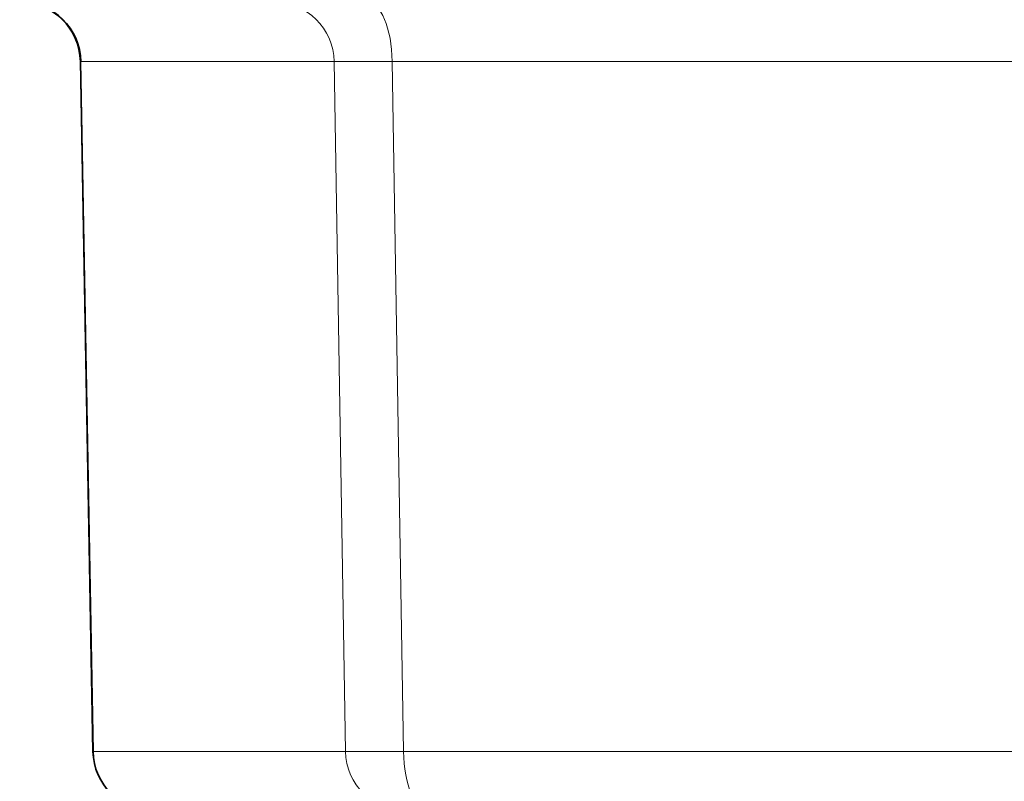
# Model space of a CAD drawing. Units: millimetres. Extents: x 43 to 288, y 9 to 201.
# Drawn here: x 118 to 123, y 170 to 173 of the extents above; entities that cross this region are included whole.
import ezdxf

# ---------------------------------------------------------------- set-up
doc = ezdxf.new("R2010")
doc.units = ezdxf.units.MM
doc.layers.add('1', color=7, linetype='Continuous', true_color=0xffffff)

msp = doc.modelspace()

# ---------------------------------------------------------------- linework, layer by layer
at = {"layer": '1', "color": 18, "linetype": 'Continuous', "lineweight": 35}
for q in [(118.0353, 169.8517), (117.9749, 173.2624)]:
    msp.add_line((117.973, 173.2626), q, dxfattribs=at)
at = {"layer": '1', "color": 8, "linetype": 'Continuous', "lineweight": 18}
for p, q in [((117.9749, 173.2624), (118.0372, 169.8519)), ((119.2274, 173.2624), (117.9749, 173.2624)), ((119.2837, 169.8519), (119.2274, 173.2624)), ((119.5141, 173.2624), (119.5704, 169.8519)), ((132.5379, 173.2624), (119.5141, 173.2624)), ((118.0372, 169.8519), (118.0353, 169.8517)), ((118.0372, 169.8519), (119.2837, 169.8519)), ((119.5704, 169.8519), (132.5319, 169.8519))]:
    msp.add_line(p, q, dxfattribs=at)
at = {"layer": '1', "color": 18, "linetype": 'Continuous', "lineweight": 35}
for centre, start, end in [((117.6731, 173.2572), 1.0468, 90), ((118.3353, 169.8572), 181.0467, 270)]:
    msp.add_arc(centre, 0.3, start, end, dxfattribs=at)
msp.add_ellipse((117.6761, 173.2572), major_axis=(0, 0.3), ratio=0.996195, start_param=4.729842, end_param=6.283185, dxfattribs=at)
at = {"layer": '1', "color": 8, "linetype": 'Continuous', "lineweight": 18}
for centre, major_axis, ratio, start_param, end_param in [((118.9286, 173.2572), (0, 0.3), 0.996195, 4.729842, 6.283185), ((119.3873, 173.2572), (0, -0.3), 0.422618, 1.58825, 3.141593), ((119.7256, 173.2572), (-0.5001, 0.005), 0.00693, 5.149088, 6.196109), ((118.336, 169.8572), (0, -0.3), 0.996195, 4.729842, 6.283185), ((119.5825, 169.8572), (0, -0.3), 0.996195, 4.729842, 6.283185), ((119.7818, 169.8572), (0.5, 0.005), 0.006935, 3.228897, 4.275919), ((119.6972, 169.8572), (0, 0.3), 0.422618, 1.58825, 3.141593)]:
    msp.add_ellipse(centre, major_axis=major_axis, ratio=ratio, start_param=start_param, end_param=end_param, dxfattribs=at)

doc.saveas('drawing.dxf')
